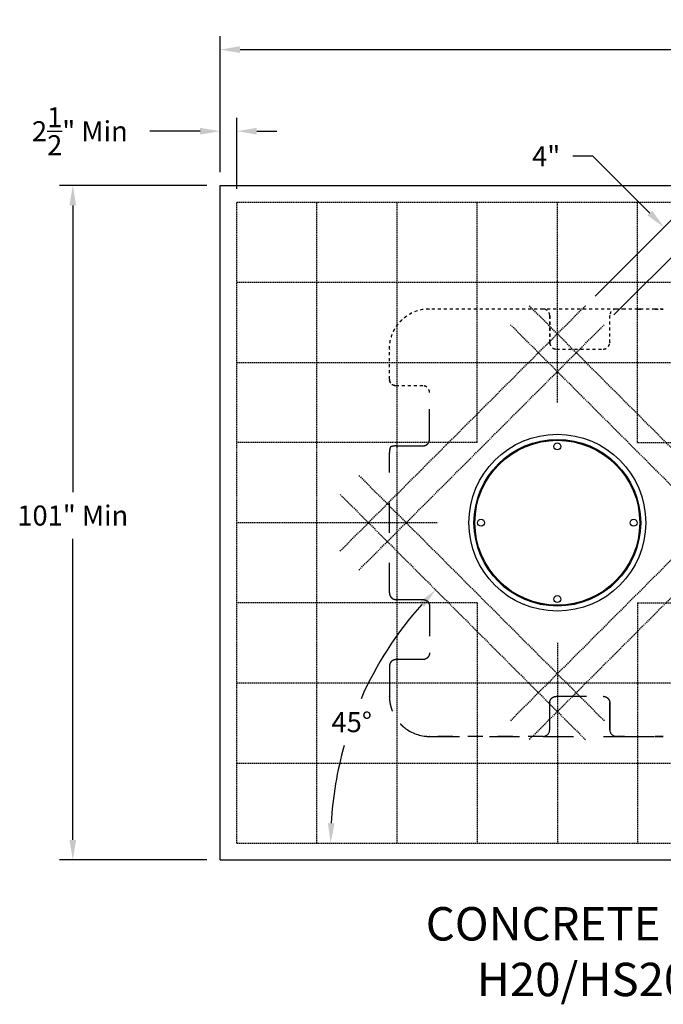
# Model space of a CAD drawing. Units: inches. Extents: x 2947 to 3523, y -155 to 167.
# Drawn here: x 3144 to 3241, y 9 to 156 of the extents above; entities that cross this region are included whole.
import ezdxf

# ---------------------------------------------------------------- set-up
doc = ezdxf.new("R2010")
doc.units = ezdxf.units.IN
doc.header["$LTSCALE"] = 0.75
doc.header["$MEASUREMENT"] = 0
doc.header["$PDMODE"] = 3
doc.linetypes.add('EB_DASH', pattern=[6, 3, -3])
doc.linetypes.add('HIDDEN', pattern=[0.375, 0.25, -0.125])
for name, color, linetype, lineweight in [('CAXA5', 4, 'Continuous', 25), ('hidden', 6, 'HIDDEN', 25), ('object', 7, 'Continuous', 30)]:
    doc.layers.add(name, color=color, linetype=linetype, lineweight=lineweight)
doc.styles.add('Roman', font='romans.shx', dxfattribs={"height": 0.125})
doc.dimstyles.get("Standard").update_dxf_attribs({"dimtxt": 0.125, "dimasz": 0.125, "dimexe": 0.0625, "dimexo": 0.0625, "dimgap": 0.09, "dimtad": 0, "dimtih": 1, "dimtoh": 1, "dimzin": 4, "dimdsep": 46, "dimtxsty": 'Roman', "dimcen": 0, "dimadec": 0, "dimazin": 0, "dimtm": 0.004, "dimtfac": 1, "dimtofl": 0, "dimtmove": 0, "dimatfit": 3, "dimfxl": 1, "dimtolj": 1, "dimtzin": 0, "dimarcsym": 0})

# ---------------------------------------------------------------- blocks, each defined once
blk = doc.blocks.new('*U288')
at = {"layer": 'object'}
blk.add_circle((0, 0), 0.525, dxfattribs=at)
blk = doc.blocks.new('*U289')
at = {"layer": 'object', "color": 0, "linetype": 'ByBlock', "lineweight": -2, "transparency": 16777216}
for p, rotation in [((863.88, -38.04), 270), ((875.3, -49.47), 180), ((863.88, -60.9), 90)]:
    blk.add_blockref('*U288', p, dxfattribs=dict(at, rotation=rotation))
blk.add_blockref('*U288', (852.45, -49.47), dxfattribs=at)
blk = doc.blocks.new('*D292')
at = {"layer": 'Defpoints', "color": 0, "transparency": 16777216}
for p in [(3335.37, 151.91), (3174.37, 131.57), (3335.37, 131.57)]:
    blk.add_point(p, dxfattribs=at)
at = {"layer": 'object', "color": 0, "lineweight": -2, "transparency": 16777216}
for p, q in [((3174.37, 133.57), (3174.37, 153.91)), ((3335.37, 133.57), (3335.37, 153.91)), ((3177.37, 151.91), (3244.27, 151.91)), ((3332.37, 151.91), (3266.27, 151.91))]:
    blk.add_line(p, q, dxfattribs=at)
at = {"layer": 'object', "color": 0, "transparency": 16777216}
for points in [[(3177.37, 152.41), (3177.37, 151.41), (3174.37, 151.91)], [(3332.37, 152.41), (3332.37, 151.41), (3335.37, 151.91)]]:
    blk.add_solid(points, dxfattribs=at)
at = {"layer": 'object', "color": 0, "transparency": 16777216, "insert": (3255.27, 151.91), "char_height": 3, "attachment_point": 5}
blk.add_mtext('\\A1;161" Min', dxfattribs=at)
blk = doc.blocks.new('*D293')
at = {"layer": 'Defpoints', "color": 0, "transparency": 16777216}
for p in [(3174.37, 131.57), (3152.31, 30.57), (3174.37, 30.57)]:
    blk.add_point(p, dxfattribs=at)
at = {"layer": 'object', "color": 0, "lineweight": -2, "transparency": 16777216}
for p, q in [((3172.37, 131.57), (3150.31, 131.57)), ((3152.31, 128.57), (3152.31, 85.64)), ((3152.31, 33.57), (3152.31, 78.64)), ((3172.37, 30.57), (3150.31, 30.57))]:
    blk.add_line(p, q, dxfattribs=at)
at = {"layer": 'object', "color": 0, "transparency": 16777216}
for points in [[(3151.81, 128.57), (3152.81, 128.57), (3152.31, 131.57)], [(3151.81, 33.57), (3152.81, 33.57), (3152.31, 30.57)]]:
    blk.add_solid(points, dxfattribs=at)
at = {"layer": 'object', "color": 0, "transparency": 16777216, "insert": (3152.31, 82.14), "char_height": 3, "attachment_point": 5}
blk.add_mtext('\\A1;101" Min', dxfattribs=at)
blk = doc.blocks.new('*D294')
at = {"layer": 'Defpoints', "color": 0, "transparency": 16777216}
for p in [(3176.87, 139.69), (3174.37, 131.57), (3176.87, 129.07)]:
    blk.add_point(p, dxfattribs=at)
at = {"layer": 'object', "color": 0, "lineweight": -2, "transparency": 16777216}
for p, q in [((3174.37, 133.57), (3174.37, 141.69)), ((3176.87, 131.07), (3176.87, 141.69)), ((3171.37, 139.69), (3163.87, 139.69)), ((3179.87, 139.69), (3182.87, 139.69))]:
    blk.add_line(p, q, dxfattribs=at)
at = {"layer": 'object', "color": 0, "transparency": 16777216}
for points in [[(3171.37, 140.19), (3171.37, 139.19), (3174.37, 139.69)], [(3179.87, 140.19), (3179.87, 139.19), (3176.87, 139.69)]]:
    blk.add_solid(points, dxfattribs=at)
at = {"layer": 'object', "color": 0, "transparency": 16777216, "insert": (3153.37, 139.69), "char_height": 3, "attachment_point": 5}
blk.add_mtext('\\A1;2{\\H1.000000x;\\S1/2;}" Min', dxfattribs=at)
blk = doc.blocks.new('*D295')
at = {"layer": 'Defpoints', "color": 0, "transparency": 16777216}
for p in [(3243.66, 122.49), (3229.11, 113.59), (3231.94, 110.76)]:
    blk.add_point(p, dxfattribs=at)
at = {"layer": 'object', "color": 0, "lineweight": -2, "transparency": 16777216}
for p, q in [((3230.2, 135.95), (3227.2, 135.95)), ((3238.71, 127.44), (3230.2, 135.95)), ((3230.52, 115.01), (3242.25, 126.73)), ((3233.35, 112.18), (3245.08, 123.9)), ((3245.78, 120.37), (3247.91, 118.25))]:
    blk.add_line(p, q, dxfattribs=at)
at = {"layer": 'object', "color": 0, "transparency": 16777216}
for points in [[(3239.07, 127.79), (3238.36, 127.09), (3240.83, 125.32)], [(3246.14, 120.72), (3245.43, 120.01), (3243.66, 122.49)]]:
    blk.add_solid(points, dxfattribs=at)
at = {"layer": 'object', "color": 0, "transparency": 16777216, "insert": (3223.2, 135.95), "char_height": 3, "attachment_point": 5}
blk.add_mtext('\\A1;4"', dxfattribs=at)
blk = doc.blocks.new('*D296')
at = {"layer": 'Defpoints', "color": 0, "transparency": 16777216}
for p in [(3194.39, 83.26), (3198.12, 59.89), (3226.75, 50.9), (3187.26, 33.07), (3298.78, 33.07)]:
    blk.add_point(p, dxfattribs=at)
at = {"layer": 'object', "color": 0, "lineweight": -2, "transparency": 16777216}
for start, end in [(138.2039, 156.2191), (164.1702, 176.7961)]:
    blk.add_arc((3244.58, 33.07), 53.66, start, end, dxfattribs=at)
at = {"layer": 'object', "color": 0, "transparency": 16777216}
for points in [[(3204.22, 69.17), (3204.94, 68.48), (3206.64, 71.01)], [(3191.51, 36.05), (3190.51, 36.08), (3190.93, 33.07)]]:
    blk.add_solid(points, dxfattribs=at)
at = {"layer": 'object', "color": 0, "transparency": 16777216, "insert": (3194.08, 51.2), "char_height": 3, "attachment_point": 5}
blk.add_mtext('\\A1;45°', dxfattribs=at)

msp = doc.modelspace()

# ---------------------------------------------------------------- linework, layer by layer
at = {"layer": 'CAXA5', "color": 8, "linetype": 'EB_DASH', "ltscale": 0.2}
for p, q in [((3205.692, 113.066), (3205.719, 113.066)), ((3205.692, 113.066), (3205.719, 113.066)), ((3222.728, 113.066), (3205.719, 113.066)), ((3205.719, 113.066), (3205.719, 113.066)), ((3222.728, 113.066), (3205.719, 113.066)), ((3222.728, 113.066), (3222.728, 113.066)), ((3222.728, 113.066), (3222.734, 113.066)), ((3222.728, 113.066), (3222.728, 113.066)), ((3222.728, 113.066), (3222.728, 113.066)), ((3222.732, 113.066), (3222.728, 113.066)), ((3222.728, 113.066), (3222.734, 113.066)), ((3222.728, 113.066), (3222.732, 113.066)), ((3222.732, 113.066), (3222.734, 113.066)), ((3222.735, 113.066), (3222.734, 113.066)), ((3222.734, 113.066), (3222.735, 113.066)), ((3233.681, 113.066), (3222.764, 113.066)), ((3223.722, 112.09), (3223.723, 112.067)), ((3223.722, 112.09), (3223.722, 112.09)), ((3223.722, 108.062), (3223.722, 112.067)), ((3223.723, 112.067), (3223.723, 108.062)), ((3232.722, 112.067), (3232.723, 112.09)), ((3232.723, 112.09), (3232.723, 112.09)), ((3232.722, 108.062), (3232.722, 112.067)), ((3232.723, 108.062), (3232.723, 112.067)), ((3233.71, 113.066), (3233.709, 113.066)), ((3233.709, 113.066), (3233.71, 113.066)), ((3233.711, 113.066), (3233.71, 113.066)), ((3233.71, 113.066), (3233.711, 113.066)), ((3233.711, 113.066), (3233.717, 113.066)), ((3233.711, 113.066), (3233.717, 113.066)), ((3233.713, 113.066), (3233.711, 113.066)), ((3233.713, 113.066), (3233.717, 113.066)), ((3234.91, 113.066), (3233.717, 113.066)), ((3233.717, 113.066), (3233.717, 113.066)), ((3234.91, 113.066), (3233.717, 113.066)), ((3236.906, 113.066), (3234.914, 113.066)), ((3237.553, 113.066), (3236.91, 113.066)), ((3236.91, 113.066), (3237.535, 113.066)), ((3237.535, 113.066), (3236.91, 113.066)), ((3237.535, 113.066), (3237.543, 113.066)), ((3237.535, 113.066), (3237.535, 113.066)), ((3239.535, 113.066), (3237.535, 113.066)), ((3240.728, 113.066), (3239.522, 113.066)), ((3239.527, 113.066), (3239.535, 113.066)), ((3239.535, 113.066), (3239.535, 113.066)), ((3239.535, 113.066), (3240.728, 113.066)), ((3240.728, 113.066), (3239.535, 113.066)), ((3240.728, 113.066), (3240.728, 113.066)), ((3240.728, 113.066), (3240.734, 113.066)), ((3240.728, 113.066), (3240.728, 113.066)), ((3240.728, 113.066), (3240.728, 113.066)), ((3240.728, 113.066), (3240.732, 113.066)), ((3240.728, 113.066), (3240.734, 113.066)), ((3240.728, 113.066), (3240.732, 113.066)), ((3240.732, 113.066), (3240.734, 113.066)), ((3240.735, 113.066), (3240.734, 113.066)), ((3240.734, 113.066), (3240.735, 113.066)), ((3201.966, 111.747), (3201.962, 111.744)), ((3202, 111.772), (3201.966, 111.747)), ((3201.971, 111.751), (3201.975, 111.755)), ((3223.722, 107.986), (3223.722, 108.062)), ((3223.73, 107.91), (3223.722, 107.986)), ((3223.723, 108.062), (3223.725, 107.987)), ((3232.722, 108.062), (3232.72, 107.987)), ((3232.723, 108.062), (3232.723, 107.986)), ((3199.723, 107.07), (3199.723, 107.021)), ((3199.723, 102.565), (3199.723, 107.021)), ((3224.722, 107.062), (3231.723, 107.062)), ((3204.727, 101.566), (3200.722, 101.566))]:
    msp.add_line(p, q, dxfattribs=at)
at = {"layer": 'CAXA5', "color": 8, "linetype": 'EB_DASH', "ltscale": 2}
for p, q in [((3205.726, 93.565), (3205.726, 100.567)), ((3199.723, 70.565), (3199.723, 91.567)), ((3200.722, 92.566), (3204.727, 92.566)), ((3200.722, 69.566), (3204.727, 69.566)), ((3205.726, 68.567), (3205.726, 61.565)), ((3204.727, 60.566), (3200.722, 60.566)), ((3199.723, 59.567), (3199.723, 55.111)), ((3199.723, 55.063), (3199.723, 55.111)), ((3224.722, 55.07), (3231.723, 55.07)), ((3223.722, 54.07), (3223.722, 54.146)), ((3223.722, 50.066), (3223.722, 54.07)), ((3223.732, 54.233), (3223.723, 54.146)), ((3223.723, 54.07), (3223.725, 54.146)), ((3223.723, 50.066), (3223.723, 54.07)), ((3232.715, 54.221), (3232.723, 54.146)), ((3232.722, 54.07), (3232.72, 54.146)), ((3232.723, 54.146), (3232.723, 54.07)), ((3232.722, 54.07), (3232.722, 50.066)), ((3232.723, 50.066), (3232.723, 54.07)), ((3205.719, 49.066), (3222.728, 49.066)), ((3222.728, 49.066), (3222.734, 49.066)), ((3222.728, 49.066), (3222.728, 49.066)), ((3222.728, 49.066), (3222.728, 49.066)), ((3222.734, 49.066), (3222.728, 49.066)), ((3222.732, 49.066), (3222.728, 49.066)), ((3222.732, 49.066), (3222.734, 49.066)), ((3222.735, 49.066), (3222.734, 49.066)), ((3222.734, 49.066), (3222.735, 49.066)), ((3222.735, 49.066), (3222.736, 49.066)), ((3222.764, 49.066), (3233.681, 49.066)), ((3232.722, 50.066), (3232.723, 50.042)), ((3232.723, 50.042), (3232.723, 50.042)), ((3233.56, 49.082), (3233.71, 49.066)), ((3233.71, 49.066), (3233.709, 49.066)), ((3233.711, 49.066), (3233.71, 49.066)), ((3233.71, 49.066), (3233.711, 49.066)), ((3233.711, 49.066), (3233.717, 49.066)), ((3233.717, 49.066), (3233.711, 49.066)), ((3233.711, 49.066), (3233.713, 49.066)), ((3233.713, 49.066), (3233.717, 49.066)), ((3233.713, 49.066), (3233.717, 49.066)), ((3234.91, 49.066), (3233.717, 49.066)), ((3233.717, 49.066), (3234.91, 49.066)), ((3233.717, 49.066), (3233.717, 49.066)), ((3233.717, 49.066), (3233.717, 49.066)), ((3234.91, 49.066), (3234.918, 49.066)), ((3234.91, 49.066), (3234.91, 49.066)), ((3234.91, 49.066), (3234.918, 49.066)), ((3234.918, 49.066), (3234.91, 49.066)), ((3234.914, 49.066), (3239.535, 49.066)), ((3240.728, 49.066), (3239.522, 49.066)), ((3240.728, 49.066), (3239.535, 49.066)), ((3239.535, 49.066), (3240.728, 49.066)), ((3240.728, 49.066), (3240.734, 49.066)), ((3240.728, 49.066), (3240.728, 49.066)), ((3240.728, 49.066), (3240.728, 49.066)), ((3240.734, 49.066), (3240.728, 49.066)), ((3240.732, 49.066), (3240.728, 49.066)), ((3240.734, 49.066), (3240.732, 49.066)), ((3240.735, 49.066), (3240.734, 49.066)), ((3240.734, 49.066), (3240.735, 49.066)), ((3240.735, 49.066), (3240.736, 49.066))]:
    msp.add_line(p, q, dxfattribs=at)
at = {"layer": 'CAXA5', "color": 8, "linetype": 'EB_DASH'}
for p, q in [((3205.692, 49.066), (3205.719, 49.066)), ((3205.719, 49.066), (3205.692, 49.066)), ((3205.719, 49.066), (3205.692, 49.066)), ((3222.728, 49.066), (3205.719, 49.066)), ((3205.719, 49.066), (3205.719, 49.066))]:
    msp.add_line(p, q, dxfattribs=at)
at = {"layer": 'CAXA5', "color": 8, "linetype": 'EB_DASH', "ltscale": 0.2}
for centre, major_axis, ratio, start_param, end_param in [((3205.726, 107.062), (4.248, -4.248), 0.9987828, 2.3612032, 3.0324538), ((3205.726, 107.062), (4.248, -4.248), 0.9987828, 2.3612032, 3.0304429), ((3222.722, 112.065), (0.708, 0.708), 0.9987828, 5.5212703, 7.0554012), ((3222.719, 112.053), (-0.465, -0.904), 0.9835716, 2.0528748, 2.0758626), ((3233.723, 112.065), (0.708, -0.708), 0.9987828, 2.369356, 3.903361), ((3233.723, 112.065), (0.708, -0.708), 0.9987828, 2.3693689, 3.9028542), ((3233.726, 112.053), (-0.465, 0.904), 0.9835716, 1.06586, 1.0887179), ((3237.535, 112.433), (0, -0.633), 0.9869436, 3.1023142, 3.1415927), ((3239.535, 112.433), (0, 0.633), 0.9869436, 0, 0.0314204), ((3205.726, 106.987), (-1.273, 5.948), 0.986358, 0.4640153, 0.4710517), ((3205.726, 106.987), (-1.273, 5.948), 0.986358, 1.3531466, 1.3571676), ((3200.723, 102.567), (-0.708, -0.708), 0.9987828, 5.4983961, 7.0679745), ((3204.726, 100.565), (0.708, 0.708), 0.9987828, 5.4983961, 7.0679745)]:
    msp.add_ellipse(centre, major_axis=major_axis, ratio=ratio, start_param=start_param, end_param=end_param, dxfattribs=at)
at = {"layer": 'CAXA5', "color": 8, "linetype": 'EB_DASH', "ltscale": 2}
for centre, major_axis, ratio, start_param, end_param in [((3205.726, 55.146), (1.273, 5.948), 0.986358, 1.7844251, 1.788444), ((3205.726, 55.07), (4.248, 4.248), 0.9987828, 3.2527424, 3.9219821), ((3222.722, 50.067), (0.708, -0.708), 0.9987828, 5.5109694, 7.0451003), ((3222.722, 50.067), (-0.708, 0.708), 0.9987828, 2.3693689, 3.9028542), ((3233.726, 50.079), (0.465, 0.904), 0.9835716, 2.0528748, 2.0758626), ((3233.723, 50.067), (0.708, 0.708), 0.9987828, 2.3798243, 3.9138293), ((3233.723, 50.067), (-0.708, -0.708), 0.9987828, 5.5220128, 7.0553861), ((3234.91, 49.699), (0, -0.633), 0.9869436, 0, 0.1253389)]:
    msp.add_ellipse(centre, major_axis=major_axis, ratio=ratio, start_param=start_param, end_param=end_param, dxfattribs=at)
at = {"layer": 'CAXA5', "color": 8, "linetype": 'EB_DASH', "ltscale": 0.2}
for points, knots in [([(3205.692, 113.066), (3205.539, 113.065), (3205.364, 113.063), (3205.19, 113.042), (3205.168, 113.039)], [0, 0, 0, 0, 0.872705, 1, 1, 1, 1]), ([(3199.723, 107.07), (3199.724, 107.138), (3199.725, 107.279), (3199.738, 107.497), (3199.758, 107.715), (3199.786, 107.936), (3199.832, 108.214), (3199.907, 108.555), (3200.024, 108.955), (3200.154, 109.307), (3200.287, 109.61), (3200.412, 109.863), (3200.552, 110.114), (3200.706, 110.363), (3200.875, 110.607), (3201.059, 110.847), (3201.258, 111.08), (3201.451, 111.284), (3201.632, 111.46), (3201.798, 111.609), (3201.913, 111.704), (3201.971, 111.751)], [0, 0, 0, 0, 0.0384931, 0.0791922, 0.1221223, 0.1609968, 0.2034487, 0.2791929, 0.3559888, 0.4363859, 0.4881134, 0.5407326, 0.5942465, 0.6486568, 0.7039668, 0.7601788, 0.8172942, 0.8753164, 0.9167123, 0.9582735, 1, 1, 1, 1]), ([(3223.725, 107.987), (3223.733, 107.925), (3223.749, 107.803), (3223.816, 107.628), (3223.91, 107.468), (3224.035, 107.328), (3224.183, 107.212), (3224.352, 107.128), (3224.533, 107.072), (3224.659, 107.066), (3224.722, 107.062)], [0, 0, 0, 0, 0.1238239, 0.2476566, 0.3722184, 0.4968278, 0.6221774, 0.747585, 0.8737697, 1, 1, 1, 1]), ([(3231.723, 107.062), (3231.786, 107.066), (3231.912, 107.072), (3232.093, 107.128), (3232.262, 107.212), (3232.41, 107.328), (3232.535, 107.468), (3232.629, 107.628), (3232.696, 107.803), (3232.712, 107.925), (3232.72, 107.987)], [0, 0, 0, 0, 0.1262052, 0.2524139, 0.3777707, 0.5031711, 0.6277311, 0.7523432, 0.8761511, 1, 1, 1, 1]), ([(3200.722, 101.566), (3200.655, 101.57), (3200.524, 101.578), (3200.335, 101.637), (3200.163, 101.729), (3200.011, 101.854), (3199.886, 102.006), (3199.794, 102.179), (3199.734, 102.368), (3199.726, 102.499), (3199.723, 102.565)], [0, 0, 0, 0, 0.1277406, 0.2500713, 0.3758286, 0.4999992, 0.6241753, 0.7499272, 0.8722607, 1, 1, 1, 1]), ([(3205.726, 100.567), (3205.722, 100.634), (3205.715, 100.764), (3205.655, 100.953), (3205.563, 101.126), (3205.438, 101.278), (3205.286, 101.403), (3205.113, 101.495), (3204.925, 101.555), (3204.794, 101.562), (3204.727, 101.566)], [0, 0, 0, 0, 0.1277565, 0.2500734, 0.3758281, 0.5000011, 0.6241774, 0.7499288, 0.8722443, 1, 1, 1, 1])]:
    msp.add_open_spline(points, degree=3, knots=knots, dxfattribs=at)
at = {"layer": 'CAXA5', "color": 8, "linetype": 'EB_DASH', "ltscale": 2}
for points, knots in [([(3204.727, 92.566), (3204.794, 92.57), (3204.925, 92.578), (3205.113, 92.637), (3205.286, 92.729), (3205.438, 92.854), (3205.563, 93.006), (3205.655, 93.179), (3205.715, 93.368), (3205.722, 93.499), (3205.726, 93.565)], [0, 0, 0, 0, 0.1277558, 0.2500713, 0.3758257, 0.4999993, 0.624176, 0.7499273, 0.872245, 1, 1, 1, 1]), ([(3199.869, 92.42), (3199.862, 92.399), (3199.849, 92.359), (3199.83, 92.295), (3199.813, 92.231), (3199.797, 92.168), (3199.783, 92.105), (3199.77, 92.043), (3199.762, 91.994), (3199.756, 91.959), (3199.753, 91.939), (3199.75, 91.92), (3199.747, 91.9), (3199.744, 91.881), (3199.742, 91.86), (3199.739, 91.835), (3199.736, 91.807), (3199.733, 91.779), (3199.73, 91.749), (3199.727, 91.712), (3199.725, 91.676), (3199.724, 91.647), (3199.723, 91.625), (3199.723, 91.597), (3199.723, 91.577), (3199.723, 91.567)], [0, 0, 0, 0, 0.1353257, 0.260443, 0.3753595, 0.4800842, 0.5746292, 0.6590114, 0.7332542, 0.7552097, 0.7761153, 0.7959724, 0.8147832, 0.8325499, 0.8492751, 0.8714233, 0.8940536, 0.9137459, 0.9311474, 0.9507808, 0.971996, 0.9789349, 0.985846, 0.9929712, 1, 1, 1, 1]), ([(3200.722, 92.566), (3200.712, 92.566), (3200.691, 92.566), (3200.655, 92.565), (3200.626, 92.564), (3200.598, 92.563), (3200.574, 92.561), (3200.54, 92.558), (3200.502, 92.555), (3200.452, 92.55), (3200.404, 92.544), (3200.356, 92.537), (3200.319, 92.531), (3200.289, 92.526), (3200.266, 92.522), (3200.244, 92.518), (3200.221, 92.513), (3200.198, 92.508), (3200.164, 92.501), (3200.118, 92.491), (3200.06, 92.476), (3199.997, 92.46), (3199.932, 92.44), (3199.89, 92.427), (3199.869, 92.42)], [0, 0, 0, 0, 0.0069857, 0.0140617, 0.0277561, 0.0397391, 0.0507312, 0.0605815, 0.0911475, 0.1239269, 0.1709161, 0.2150182, 0.2651237, 0.2911263, 0.318491, 0.3472199, 0.377314, 0.408775, 0.441604, 0.5244032, 0.6148179, 0.7323948, 0.8607862, 1, 1, 1, 1]), ([(3199.723, 70.565), (3199.726, 70.499), (3199.734, 70.368), (3199.794, 70.179), (3199.886, 70.006), (3199.997, 69.871), (3200.111, 69.771), (3200.22, 69.698), (3200.356, 69.631), (3200.524, 69.578), (3200.655, 69.57), (3200.722, 69.566)], [0, 0, 0, 0, 0.1277697, 0.2500174, 0.3757976, 0.4998897, 0.5825005, 0.665863, 0.7499849, 0.8722302, 1, 1, 1, 1]), ([(3204.727, 69.566), (3204.794, 69.562), (3204.925, 69.555), (3205.113, 69.495), (3205.286, 69.403), (3205.421, 69.292), (3205.521, 69.178), (3205.594, 69.069), (3205.661, 68.933), (3205.715, 68.764), (3205.722, 68.634), (3205.726, 68.567)], [0, 0, 0, 0, 0.1277669, 0.2500155, 0.3757959, 0.4998876, 0.5824996, 0.6658634, 0.7499831, 0.8722286, 1, 1, 1, 1]), ([(3200.722, 60.566), (3200.677, 60.564), (3200.588, 60.561), (3200.46, 60.534), (3200.316, 60.485), (3200.163, 60.403), (3200.027, 60.292), (3199.927, 60.178), (3199.854, 60.069), (3199.787, 59.933), (3199.734, 59.764), (3199.726, 59.634), (3199.723, 59.567)], [0, 0, 0, 0, 0.0858714, 0.1692651, 0.2501829, 0.3759344, 0.4999991, 0.582595, 0.6659402, 0.7500389, 0.8722404, 1, 1, 1, 1]), ([(3205.726, 61.565), (3205.722, 61.499), (3205.715, 61.368), (3205.655, 61.179), (3205.563, 61.006), (3205.452, 60.871), (3205.338, 60.771), (3205.229, 60.698), (3205.093, 60.631), (3204.925, 60.578), (3204.794, 60.57), (3204.727, 60.566)], [0, 0, 0, 0, 0.1277706, 0.2500174, 0.3757978, 0.4998894, 0.5825007, 0.6658658, 0.7499847, 0.8722302, 1, 1, 1, 1]), ([(3223.725, 54.146), (3223.733, 54.207), (3223.749, 54.329), (3223.815, 54.504), (3223.911, 54.664), (3224.035, 54.804), (3224.184, 54.92), (3224.352, 55.005), (3224.533, 55.059), (3224.659, 55.066), (3224.722, 55.07)], [0, 0, 0, 0, 0.1236444, 0.2476578, 0.3720495, 0.4968292, 0.6220056, 0.7475862, 0.8735821, 1, 1, 1, 1]), ([(3231.723, 55.07), (3231.786, 55.066), (3231.912, 55.059), (3232.093, 55.005), (3232.261, 54.92), (3232.41, 54.804), (3232.534, 54.664), (3232.63, 54.504), (3232.696, 54.329), (3232.712, 54.207), (3232.72, 54.146)], [0, 0, 0, 0, 0.1264178, 0.2524136, 0.3779955, 0.5031706, 0.6279513, 0.7523429, 0.8763556, 1, 1, 1, 1]), ([(3232.723, 50.042), (3232.726, 49.991), (3232.73, 49.917), (3232.748, 49.845), (3232.754, 49.822)], [0, 0, 0, 0, 0.6807197, 1, 1, 1, 1])]:
    msp.add_open_spline(points, degree=3, knots=knots, dxfattribs=at)
at = {"layer": 'CAXA5', "color": 8, "linetype": 'EB_DASH'}
for points, knots in [([(3199.723, 55.063), (3199.723, 55.02), (3199.724, 54.933), (3199.729, 54.799), (3199.737, 54.66), (3199.748, 54.523), (3199.762, 54.387), (3199.779, 54.25), (3199.801, 54.104), (3199.827, 53.959), (3199.856, 53.814), (3199.889, 53.668), (3199.929, 53.511), (3199.976, 53.342), (3200.033, 53.163), (3200.099, 52.974), (3200.198, 52.722), (3200.335, 52.417), (3200.521, 52.067), (3200.724, 51.74), (3200.946, 51.427), (3201.192, 51.123), (3201.452, 50.844), (3201.714, 50.594), (3201.886, 50.452), (3201.971, 50.381)], [0, 0, 0, 0, 0.0239545, 0.0489116, 0.0748763, 0.1018534, 0.1257807, 0.1514873, 0.1789755, 0.208246, 0.2336893, 0.2615168, 0.2917293, 0.324327, 0.3593097, 0.396678, 0.4364314, 0.5100772, 0.5837241, 0.6573715, 0.7252614, 0.7979125, 0.8753261, 0.9381882, 1, 1, 1, 1]), ([(3205.168, 49.093), (3205.19, 49.09), (3205.364, 49.069), (3205.539, 49.067), (3205.692, 49.066)], [0, 0, 0, 0, 0.1273396, 1, 1, 1, 1])]:
    msp.add_open_spline(points, degree=3, knots=knots, dxfattribs=at)
at = {"layer": 'hidden'}
for p, q in [((3176.868, 33.066), (3176.868, 129.066)), ((3176.868, 129.066), (3332.868, 129.066)), ((3188.868, 33.066), (3188.868, 129.066)), ((3200.868, 33.066), (3200.868, 129.066)), ((3212.868, 93.066), (3212.868, 129.066)), ((3224.868, 99.066), (3224.868, 129.066)), ((3236.868, 93.066), (3236.868, 129.066)), ((3176.868, 117.066), (3332.868, 117.066)), ((3192.341, 76.823), (3229.11, 113.593)), ((3257.394, 76.823), (3220.625, 113.593)), ((3195.169, 73.995), (3231.939, 110.765)), ((3254.566, 73.995), (3217.796, 110.765)), ((3176.868, 105.066), (3332.868, 105.066)), ((3212.868, 93.066), (3176.868, 93.066)), ((3236.868, 93.066), (3272.868, 93.066)), ((3195.169, 88.137), (3231.939, 51.368)), ((3254.566, 88.137), (3217.796, 51.368)), ((3192.341, 85.309), (3229.11, 48.539)), ((3257.394, 85.309), (3220.625, 48.539)), ((3206.868, 81.066), (3176.868, 81.066)), ((3212.868, 69.066), (3176.868, 69.066)), ((3212.868, 69.066), (3212.868, 33.066)), ((3236.868, 69.066), (3272.868, 69.066)), ((3236.868, 69.066), (3236.868, 33.066)), ((3224.868, 63.066), (3224.868, 33.066)), ((3176.868, 57.066), (3332.868, 57.066)), ((3176.868, 45.066), (3332.868, 45.066)), ((3176.868, 33.066), (3332.868, 33.066))]:
    msp.add_line(p, q, dxfattribs=at)
at = {"layer": 'object'}
for p, q in [((3174.368, 30.566), (3174.368, 131.566)), ((3174.368, 131.566), (3335.368, 131.566)), ((3219.928, 93.316), (3219.846, 93.316)), ((3219.928, 68.816), (3219.846, 68.816)), ((3174.368, 30.566), (3335.368, 30.566))]:
    msp.add_line(p, q, dxfattribs=at)
for radius in [13.239, 12.481, 12.337]:
    msp.add_circle((3224.868, 81.066), radius, dxfattribs=at)

# ---------------------------------------------------------------- block references
msp.add_blockref('*U289', (2360.992, 130.533), dxfattribs=at)

# ---------------------------------------------------------------- texts
at = {"layer": 'object', "insert": (3251.133, 23.506), "char_height": 5, "attachment_point": 2, "style": 'Roman'}
msp.add_mtext_dynamic_manual_height_columns('CONCRETE SLAB DETAIL FOR H20/HS20 LOAD RATING', width=119.95871, gutter_width=0.625, heights=[0], dxfattribs=at)

# ---------------------------------------------------------------- dimensions: what is measured, and where the dimension line sits
at = {"layer": 'object'}
for base, p2, override, picture, middle in [((3335.368, 151.915), (3335.368, 131.566), {"dimtxt": 3, "dimasz": 3, "dimexe": 2, "dimexo": 2, "dimgap": 2, "dimdec": 0, "dimtxsty": 'Standard'}, '*D292', (3255.272, 151.915)), ((3176.868, 139.687), (3176.868, 129.066), {"dimtxt": 3, "dimasz": 3, "dimexe": 2, "dimexo": 2, "dimgap": 2, "dimdec": 2, "dimlunit": 5, "dimtxsty": 'Standard'}, '*D294', (3153.368, 139.687))]:
    dim = msp.add_linear_dim(base=base, p1=(3174.368, 131.566), p2=p2, text='<>" Min', dimstyle='Standard', override=override, dxfattribs=at)
    dim.commit()
    dim.dimension.update_dxf_attribs({"geometry": picture, "text_midpoint": middle, "dimtype": 160})
dim = msp.add_linear_dim(base=(3243.663, 122.489), p1=(3229.11, 113.593), p2=(3231.939, 110.765), angle=315, dimstyle='Standard', override={"dimtxt": 3, "dimasz": 3, "dimexe": 2, "dimexo": 2, "dimgap": 2, "dimdec": 0, "dimpost": '"', "dimtxsty": 'Standard'}, dxfattribs=at)
dim.commit()
dim.dimension.update_dxf_attribs({"geometry": '*D295', "text_midpoint": (3223.203, 135.949), "dimtype": 160})
dim = msp.add_linear_dim(base=(3152.31, 30.566), p1=(3174.368, 131.566), p2=(3174.368, 30.566), angle=90, text='<>" Min', dimstyle='Standard', override={"dimtxt": 3, "dimasz": 3, "dimexe": 2, "dimexo": 2, "dimgap": 2, "dimdec": 0, "dimtxsty": 'Standard'}, dxfattribs=at)
dim.commit()
dim.dimension.update_dxf_attribs({"geometry": '*D293', "text_midpoint": (3152.31, 82.144), "dimtype": 160})
dim = msp.add_angular_dim_2l(base=(3198.115, 59.894), line1=((3298.784, 33.066), (3187.26, 33.066)), line2=((3226.75, 50.9), (3194.39, 83.259)), dimstyle='Standard', override={"dimtxt": 3, "dimasz": 3, "dimexe": 2, "dimexo": 2, "dimgap": 2, "dimtxsty": 'Standard'}, dxfattribs=at)
dim.commit()
dim.dimension.update_dxf_attribs({"geometry": '*D296', "text_midpoint": (3194.085, 51.203), "dimtype": 162})

doc.saveas('drawing.dxf')
